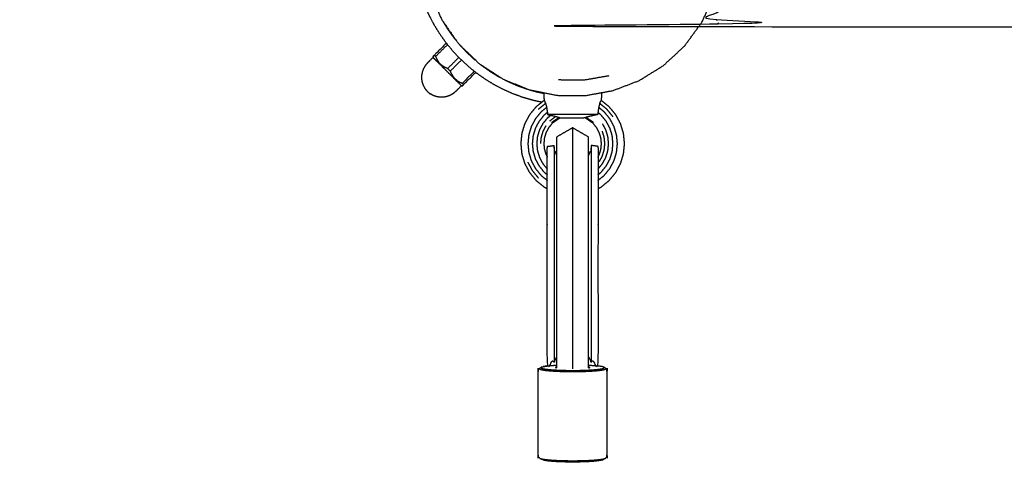
# Model space of a CAD drawing. Units: millimetres. Extents: x 30357 to 137634, y -130298 to -101112.
# Drawn here: x 109610 to 110037, y -121905 to -121713 of the extents above; entities that cross this region are included whole.
import ezdxf

# ---------------------------------------------------------------- set-up
doc = ezdxf.new("R2010")
doc.units = ezdxf.units.MM
doc.header["$PDSIZE"] = -1
doc.layers.add('размер', color=92, linetype='Continuous', lineweight=15)
doc.dimstyles.new('ISO-25', dxfattribs={"dimtxt": 2.5, "dimasz": 2.5, "dimexe": 1.25, "dimexo": 0.625, "dimtad": 1, "dimtxsty": 'Standard', "dimcen": 2.5, "dimadec": 0, "dimazin": 0, "dimtfac": 1, "dimtmove": 0, "dimatfit": 3, "dimfxl": 1, "dimarcsym": 0})

# ---------------------------------------------------------------- blocks, each defined once
blk = doc.blocks.new('*D74')
at = {"layer": 'Defpoints', "color": 0, "transparency": 16777216}
for p in [(103507.33, -119346.13), (112696.26, -119346.13), (109440.95, -128711.95)]:
    blk.add_point(p, dxfattribs=at)
at = {"layer": 'размер', "color": 0, "lineweight": -2, "transparency": 16777216}
for p, q in [((112695.26, -119346.13), (103506.33, -119346.13)), ((103507.33, -128511.95), (103507.33, -119546.13)), ((109439.95, -128711.95), (103506.33, -128711.95))]:
    blk.add_line(p, q, dxfattribs=at)
at = {"layer": 'размер', "color": 0, "transparency": 16777216}
for points in [[(103474, -119546.13), (103540.66, -119546.13), (103507.33, -119346.13)], [(103474, -128511.95), (103540.66, -128511.95), (103507.33, -128711.95)]]:
    blk.add_solid(points, dxfattribs=at)
at = {"layer": 'размер', "color": 0, "transparency": 16777216, "insert": (103307.33, -124029.04), "char_height": 300, "attachment_point": 5, "rotation": 90}
blk.add_mtext('9200', dxfattribs=at)
blk = doc.blocks.new('*D75')
at = {"layer": 'Defpoints', "color": 0, "transparency": 16777216}
for p in [(115328.49, -117258.93), (115328.49, -121654.48), (106694.1, -128298.45)]:
    blk.add_point(p, dxfattribs=at)
at = {"layer": 'размер', "color": 0, "lineweight": -2, "transparency": 16777216}
for p, q in [((106694.1, -128297.45), (106694.1, -117257.93)), ((106894.1, -117258.93), (115128.49, -117258.93)), ((115328.49, -121653.48), (115328.49, -117257.93))]:
    blk.add_line(p, q, dxfattribs=at)
at = {"layer": 'размер', "color": 0, "transparency": 16777216}
for points in [[(106894.1, -117225.6), (106894.1, -117292.26), (106694.1, -117258.93)], [(115128.49, -117225.6), (115128.49, -117292.26), (115328.49, -117258.93)]]:
    blk.add_solid(points, dxfattribs=at)
at = {"layer": 'размер', "color": 0, "transparency": 16777216, "insert": (111011.29, -117058.93), "char_height": 300, "attachment_point": 5}
blk.add_mtext('8500', dxfattribs=at)
blk = doc.blocks.new('*D77')
at = {"layer": 'Defpoints', "color": 0, "transparency": 16777216}
for p in [(112689.96, -117844.72), (102317.59, -130298.17), (107869.38, -130298.17)]:
    blk.add_point(p, dxfattribs=at)
at = {"layer": 'размер', "color": 0, "lineweight": -2, "transparency": 16777216}
for p, q in [((112688.96, -117844.72), (102316.59, -117844.72)), ((102317.59, -118044.72), (102317.59, -130098.17)), ((107868.38, -130298.17), (102316.59, -130298.17))]:
    blk.add_line(p, q, dxfattribs=at)
at = {"layer": 'размер', "color": 0, "transparency": 16777216}
for points in [[(102284.25, -118044.72), (102350.92, -118044.72), (102317.59, -117844.72)], [(102284.25, -130098.17), (102350.92, -130098.17), (102317.59, -130298.17)]]:
    blk.add_solid(points, dxfattribs=at)
at = {"layer": 'размер', "color": 0, "transparency": 16777216, "insert": (102117.59, -124071.44), "char_height": 300, "attachment_point": 5, "rotation": 90}
blk.add_mtext('12300', dxfattribs=at)
blk = doc.blocks.new('*D78')
at = {"layer": 'Defpoints', "color": 0, "transparency": 16777216}
for p in [(116828.78, -116349.01), (116828.78, -121701.63), (105143.12, -128483.84)]:
    blk.add_point(p, dxfattribs=at)
at = {"layer": 'размер', "color": 0, "lineweight": -2, "transparency": 16777216}
for p, q in [((105143.12, -128482.84), (105143.12, -116348.01)), ((116828.78, -121700.63), (116828.78, -116348.01)), ((105343.12, -116349.01), (116628.78, -116349.01))]:
    blk.add_line(p, q, dxfattribs=at)
at = {"layer": 'размер', "color": 0, "transparency": 16777216}
for points in [[(105343.12, -116315.67), (105343.12, -116382.34), (105143.12, -116349.01)], [(116628.78, -116315.67), (116628.78, -116382.34), (116828.78, -116349.01)]]:
    blk.add_solid(points, dxfattribs=at)
at = {"layer": 'размер', "color": 0, "transparency": 16777216, "insert": (110985.95, -116149.01), "char_height": 300, "attachment_point": 5}
blk.add_mtext('11500', dxfattribs=at)

msp = doc.modelspace()

# ---------------------------------------------------------------- linework, layer by layer
for points, knots in [([(110684.98, -120946.66), (110684.98, -121281.24), (110684.98, -121615.81), (110684.79, -121616.54), (110684.6, -121617.27), (110684.09, -121617.82), (110683.57, -121618.36), (110682.85, -121618.59), (110682.13, -121618.81), (110681.39, -121618.66), (110680.66, -121618.5), (110678.69, -121617.54), (110676.73, -121616.57), (110672.42, -121615.11), (110668.11, -121613.65), (110663.68, -121612.77), (110659.25, -121611.89), (110654.76, -121611.58), (110650.27, -121611.27), (110645.77, -121611.54), (110641.28, -121611.81), (110636.84, -121612.65), (110632.4, -121613.49), (110628.09, -121614.91), (110623.77, -121616.32), (110619.63, -121618.32), (110615.49, -121620.31), (110611.59, -121622.88), (110607.69, -121625.45), (110604.09, -121628.59), (110600.48, -121631.74), (110597.34, -121635.34), (110594.2, -121638.94), (110591.63, -121642.84), (110589.06, -121646.74), (110587.07, -121650.88), (110585.07, -121655.02), (110583.65, -121659.34), (110582.24, -121663.66), (110581.4, -121668.09), (110580.55, -121672.53), (110580.29, -121677.02), (110580.02, -121681.52), (110580.33, -121686.01), (110580.64, -121690.5), (110581.52, -121694.93), (110582.4, -121699.37), (110583.86, -121703.67), (110585.32, -121707.98), (110586.28, -121709.95), (110587.25, -121711.91), (110587.4, -121712.65), (110587.56, -121713.38), (110587.33, -121714.1), (110587.11, -121714.82), (110586.56, -121715.34), (110586.02, -121715.86), (110585.29, -121716.05), (110584.56, -121716.23), (110249.98, -121716.23), (109915.4, -121716.23), (109914.67, -121716.04), (109913.95, -121715.86), (109913.4, -121715.34), (109912.86, -121714.82), (109912.63, -121714.1), (109912.41, -121713.38), (109912.56, -121712.64), (109912.71, -121711.91), (109913.68, -121709.94), (109914.65, -121707.98), (109916.1, -121703.67), (109917.56, -121699.36), (109918.44, -121694.93), (109919.33, -121690.5), (109919.63, -121686.01), (109919.94, -121681.52), (109919.68, -121677.02), (109919.41, -121672.53), (109918.57, -121668.09), (109917.73, -121663.66), (109916.31, -121659.34), (109914.89, -121655.02), (109912.9, -121650.88), (109910.9, -121646.74), (109908.34, -121642.84), (109905.77, -121638.94), (109902.62, -121635.34), (109899.48, -121631.74), (109895.88, -121628.59), (109892.27, -121625.45), (109888.37, -121622.88), (109884.47, -121620.31), (109880.33, -121618.32), (109876.19, -121616.32), (109871.88, -121614.91), (109867.56, -121613.49), (109863.12, -121612.65), (109858.69, -121611.8), (109854.19, -121611.54), (109849.7, -121611.27), (109845.2, -121611.58), (109840.71, -121611.89), (109836.28, -121612.77), (109831.85, -121613.65), (109827.54, -121615.11), (109823.23, -121616.57), (109821.27, -121617.54), (109819.31, -121618.5), (109818.57, -121618.66), (109817.83, -121618.81), (109817.11, -121618.58), (109816.4, -121618.36), (109815.88, -121617.81), (109815.36, -121617.27), (109815.17, -121616.54), (109814.98, -121615.81), (109814.98, -121281.23), (109814.98, -120946.66), (109815.17, -120945.93), (109815.36, -120945.2), (109815.88, -120944.65), (109816.4, -120944.11), (109817.12, -120943.88), (109817.83, -120943.66), (109818.57, -120943.81), (109819.31, -120943.96), (109821.27, -120944.93), (109823.23, -120945.9), (109827.54, -120947.36), (109831.85, -120948.81), (109836.28, -120949.7), (109840.71, -120950.58), (109845.21, -120950.89), (109849.7, -120951.2), (109854.19, -120950.93), (109858.69, -120950.66), (109863.12, -120949.82), (109867.56, -120948.98), (109871.88, -120947.56), (109876.2, -120946.14), (109880.33, -120944.15), (109884.47, -120942.16), (109888.37, -120939.59), (109892.28, -120937.02), (109895.88, -120933.88), (109899.48, -120930.73), (109902.62, -120927.13), (109905.77, -120923.53), (109908.34, -120919.63), (109910.91, -120915.73), (109912.9, -120911.59), (109914.89, -120907.45), (109916.31, -120903.13), (109917.73, -120898.81), (109918.57, -120894.38), (109919.41, -120889.94), (109919.68, -120885.45), (109919.94, -120880.95), (109919.64, -120876.46), (109919.33, -120871.97), (109918.44, -120867.53), (109917.56, -120863.1), (109916.1, -120858.8), (109914.65, -120854.49), (109913.68, -120852.52), (109912.71, -120850.56), (109912.56, -120849.82), (109912.41, -120849.09), (109912.63, -120848.37), (109912.86, -120847.65), (109913.4, -120847.13), (109913.95, -120846.61), (109914.68, -120846.42), (109915.4, -120846.24), (110249.98, -120846.24), (110584.56, -120846.24), (110585.29, -120846.42), (110586.02, -120846.61), (110586.56, -120847.13), (110587.11, -120847.65), (110587.33, -120848.37), (110587.56, -120849.09), (110587.4, -120849.82), (110587.25, -120850.56), (110586.29, -120852.52), (110585.32, -120854.49), (110583.86, -120858.8), (110582.4, -120863.11), (110581.52, -120867.54), (110580.64, -120871.97), (110580.33, -120876.46), (110580.02, -120880.95), (110580.29, -120885.45), (110580.55, -120889.94), (110581.4, -120894.38), (110582.24, -120898.81), (110583.66, -120903.13), (110585.07, -120907.45), (110587.07, -120911.59), (110589.06, -120915.73), (110591.63, -120919.63), (110594.2, -120923.53), (110597.34, -120927.13), (110600.48, -120930.73), (110604.09, -120933.88), (110607.69, -120937.02), (110611.59, -120939.59), (110615.49, -120942.16), (110619.63, -120944.15), (110623.77, -120946.15), (110628.09, -120947.56), (110632.4, -120948.98), (110636.84, -120949.82), (110641.28, -120950.66), (110645.77, -120950.93), (110650.27, -120951.2), (110654.76, -120950.89), (110659.25, -120950.58), (110663.68, -120949.7), (110668.11, -120948.82), (110672.42, -120947.36), (110676.73, -120945.9), (110678.69, -120944.93), (110680.66, -120943.97), (110681.39, -120943.81), (110682.13, -120943.66), (110682.85, -120943.88), (110683.57, -120944.11), (110684.09, -120944.65), (110684.6, -120945.2), (110684.79, -120945.93), (110684.98, -120946.66)], [-58, -58, -58, -57, -57, -56, -56, -55, -55, -54, -54, -53, -53, -52, -52, -51, -51, -50, -50, -49, -49, -48, -48, -47, -47, -46, -46, -45, -45, -44, -44, -43, -43, -42, -42, -41, -41, -40, -40, -39, -39, -38, -38, -37, -37, -36, -36, -35, -35, -34, -34, -33, -33, -32, -32, -31, -31, -30, -30, -29, -29, -28, -28, -27, -27, -26, -26, -25, -25, -24, -24, -23, -23, -22, -22, -21, -21, -20, -20, -19, -19, -18, -18, -17, -17, -16, -16, -15, -15, -14, -14, -13, -13, -12, -12, -11, -11, -10, -10, -9, -9, -8, -8, -7, -7, -6, -6, -5, -5, -4, -4, -3, -3, -2, -2, -1, -1, 0, 0, 1, 1, 2, 2, 3, 3, 4, 4, 5, 5, 6, 6, 7, 7, 8, 8, 9, 9, 10, 10, 11, 11, 12, 12, 13, 13, 14, 14, 15, 15, 16, 16, 17, 17, 18, 18, 19, 19, 20, 20, 21, 21, 22, 22, 23, 23, 24, 24, 25, 25, 26, 26, 27, 27, 28, 28, 29, 29, 30, 30, 31, 31, 32, 32, 33, 33, 34, 34, 35, 35, 36, 36, 37, 37, 38, 38, 39, 39, 40, 40, 41, 41, 42, 42, 43, 43, 44, 44, 45, 45, 46, 46, 47, 47, 48, 48, 49, 49, 50, 50, 51, 51, 52, 52, 53, 53, 54, 54, 55, 55, 56, 56, 57, 57, 58, 58, 58]), ([(109836.61, -121748.9), (109836.09, -121748.79), (109835.57, -121748.67), (109834.4, -121748.43), (109833.23, -121748.18), (109832.09, -121747.85), (109830.95, -121747.52), (109829.81, -121747.19), (109828.67, -121746.87), (109826.46, -121746.06), (109824.25, -121745.26), (109822.11, -121744.31), (109819.97, -121743.37), (109817.91, -121742.28), (109815.86, -121741.2), (109813.88, -121739.98), (109811.91, -121738.77), (109810.03, -121737.42), (109808.14, -121736.08), (109806.36, -121734.62), (109804.57, -121733.16), (109802.89, -121731.58), (109801.2, -121730.01), (109799.63, -121728.32), (109798.05, -121726.64), (109796.59, -121724.85), (109795.13, -121723.07), (109793.79, -121721.19), (109792.45, -121719.3), (109791.23, -121717.33), (109790.01, -121715.36), (109788.93, -121713.3), (109787.85, -121711.24), (109786.9, -121709.1), (109785.95, -121706.96), (109785.15, -121704.75), (109784.34, -121702.54), (109784.02, -121701.4), (109783.69, -121700.26), (109783.36, -121699.12), (109783.04, -121697.98), (109782.79, -121696.81), (109782.54, -121695.64), (109782.29, -121694.47), (109782.04, -121693.3), (109781.87, -121692.11), (109781.7, -121690.91), (109781.53, -121689.71), (109781.36, -121688.52), (109781.28, -121687.33), (109781.2, -121686.15), (109781.16, -121685.55), (109781.12, -121684.96), (109781.09, -121684.66), (109781.07, -121684.37), (109781.05, -121684.07), (109781.03, -121683.77), (109783.03, -121683.64), (109785.02, -121683.5), (109785.04, -121683.78), (109785.06, -121684.07), (109785.08, -121684.36), (109785.1, -121684.65), (109785.14, -121685.22), (109785.18, -121685.8), (109785.2, -121685.98), (109785.21, -121686.15)], [-26.446011, -26.446011, -26.446011, -26, -26, -25, -25, -24, -24, -23, -23, -22, -22, -21, -21, -20, -20, -19, -19, -18, -18, -17, -17, -16, -16, -15, -15, -14, -14, -13, -13, -12, -12, -11, -11, -10, -10, -9, -9, -8, -8, -7, -7, -6, -6, -5, -5, -4, -4, -3, -3, -2, -2, -1, -1, 0, 0, 1, 1, 2, 2, 3, 3, 4, 4, 5, 5, 5.154453, 5.154453, 5.154453]), ([(109795.28, -121723.24), (109792.65, -121725.87), (109790.03, -121728.49), (109789.86, -121728.66), (109789.69, -121728.83), (109789.58, -121728.94), (109789.48, -121729.04), (109789.43, -121729.09), (109789.39, -121729.13)], [12.067456, 12.067456, 12.067456, 13, 13, 14, 14, 15, 15, 16, 16, 16]), ([(109789.39, -121729.13), (109789.44, -121729.18), (109789.48, -121729.22), (109789.48, -121729.33), (109789.48, -121729.44), (109788.25, -121730.67), (109787.02, -121731.89), (109786.54, -121732.48), (109786.05, -121733.06), (109785.67, -121733.72), (109785.29, -121734.37), (109785.03, -121735.09), (109784.77, -121735.8), (109784.64, -121736.55), (109784.5, -121737.29), (109784.5, -121738.05), (109784.5, -121738.81), (109784.63, -121739.56), (109784.76, -121740.3), (109785.02, -121741.02), (109785.28, -121741.73), (109785.66, -121742.38), (109786.04, -121743.04)], [0, 0, 0, 1, 1, 2, 2, 3, 3, 4, 4, 5, 5, 6, 6, 7, 7, 8, 8, 9, 9, 10, 10, 11, 11, 11]), ([(109802.08, -121741.82), (109802.13, -121741.78), (109802.17, -121741.74), (109802.28, -121741.63), (109802.39, -121741.52), (109802.55, -121741.35), (109802.72, -121741.19), (109805.35, -121738.56), (109807.97, -121735.94)], [-6, -6, -6, -5, -5, -4, -4, -3, -3, -2.067402, -2.067402, -2.067402]), ([(109786.04, -121743.04), (109786.05, -121743.05), (109786.05, -121743.06), (109786.53, -121743.63), (109787.01, -121744.2)], [0, 0, 0, 1, 1, 2, 2, 2]), ([(109802.08, -121741.82), (109802.04, -121741.78), (109801.99, -121741.73), (109801.88, -121741.73), (109801.78, -121741.73), (109800.55, -121742.96), (109799.32, -121744.19), (109798.74, -121744.68), (109798.16, -121745.17), (109797.5, -121745.55), (109796.84, -121745.93), (109796.13, -121746.19), (109795.42, -121746.45), (109794.67, -121746.58), (109793.92, -121746.71), (109793.16, -121746.71), (109792.4, -121746.71), (109791.66, -121746.58), (109790.91, -121746.45), (109790.2, -121746.19), (109789.49, -121745.93), (109788.83, -121745.55), (109788.17, -121745.18)], [0, 0, 0, 1, 1, 2, 2, 3, 3, 4, 4, 5, 5, 6, 6, 7, 7, 8, 8, 9, 9, 10, 10, 11, 11, 11]), ([(109787.01, -121744.2), (109787.58, -121744.68), (109788.16, -121745.16), (109788.17, -121745.17), (109788.17, -121745.18)], [2, 2, 2, 3, 3, 4, 4, 4]), ([(109861, -121786.36), (109861.75, -121785.96), (109862.5, -121785.56), (109864.21, -121784.16), (109865.91, -121782.76), (109867.31, -121781.05), (109868.71, -121779.35), (109869.75, -121777.4), (109870.79, -121775.46), (109871.43, -121773.35), (109872.07, -121771.24), (109872.29, -121769.04), (109872.5, -121766.85), (109872.29, -121764.65), (109872.07, -121762.46), (109871.43, -121760.35), (109870.79, -121758.24), (109869.75, -121756.29), (109868.71, -121754.35), (109867.31, -121752.64), (109865.91, -121750.94), (109864.14, -121749.51), (109862.38, -121748.07)], [14.614385, 14.614385, 14.614385, 15, 15, 16, 16, 17, 17, 18, 18, 19, 19, 20, 20, 21, 21, 22, 22, 23, 23, 24, 24, 25, 25, 25]), ([(109844.63, -121755.61), (109842.9, -121756.81), (109841.16, -121758.01), (109840.39, -121758.96), (109839.61, -121759.9), (109839.03, -121760.98), (109838.45, -121762.06), (109838.1, -121763.24), (109837.74, -121764.41), (109837.62, -121765.63), (109837.5, -121766.85), (109837.62, -121768.07), (109837.74, -121769.29), (109838.1, -121770.46), (109838.45, -121771.63), (109838.73, -121772.15), (109839, -121772.66)], [0, 0, 0, 1, 1, 2, 2, 3, 3, 4, 4, 5, 5, 6, 6, 7, 7, 7.474842, 7.474842, 7.474842]), ([(109845.1, -121755.71), (109845.15, -121755.71), (109845.19, -121755.71), (109845.33, -121755.71), (109845.47, -121755.71), (109845.7, -121755.71), (109845.93, -121755.71), (109846.23, -121755.71), (109846.53, -121755.71), (109846.91, -121755.71), (109847.28, -121755.71), (109847.7, -121755.71), (109848.13, -121755.71), (109848.59, -121755.71), (109849.05, -121755.71), (109849.52, -121755.71), (109850, -121755.71), (109850.48, -121755.71), (109850.96, -121755.71), (109851.42, -121755.71), (109851.88, -121755.71), (109852.3, -121755.71), (109852.73, -121755.71), (109853.1, -121755.71), (109853.47, -121755.71), (109853.77, -121755.71), (109854.08, -121755.71), (109854.31, -121755.71), (109854.53, -121755.71), (109854.67, -121755.71), (109854.81, -121755.71), (109854.86, -121755.71), (109854.9, -121755.71)], [-1, -1, -1, 0, 0, 1, 1, 2, 2, 3, 3, 4, 4, 5, 5, 6, 6, 7, 7, 8, 8, 9, 9, 10, 10, 11, 11, 12, 12, 13, 13, 14, 14, 15, 15, 15]), ([(109861, -121772.66), (109861.28, -121772.14), (109861.55, -121771.63), (109861.91, -121770.46), (109862.26, -121769.29), (109862.38, -121768.07), (109862.5, -121766.85), (109862.38, -121765.63), (109862.26, -121764.41), (109861.91, -121763.24), (109861.55, -121762.06), (109860.97, -121760.98), (109860.4, -121759.9), (109859.62, -121758.96), (109858.84, -121758.01), (109857.11, -121756.81), (109855.37, -121755.61)], [18.525397, 18.525397, 18.525397, 19, 19, 20, 20, 21, 21, 22, 22, 23, 23, 24, 24, 25, 25, 25.999833, 25.999833, 25.999833]), ([(109856.93, -121763.99), (109853.47, -121761.98), (109850, -121759.97), (109846.54, -121761.98), (109843.07, -121763.99)], [0, 0, 0, 1, 1, 2, 2, 2]), ([(109843.07, -121763.99), (109843.07, -121764.22), (109843.07, -121764.45), (109843.07, -121765.13), (109843.07, -121765.82), (109843.07, -121766.95), (109843.07, -121768.08), (109843.07, -121769.65), (109843.07, -121771.22), (109843.07, -121773.16), (109843.07, -121775.1), (109843.07, -121777.32), (109843.07, -121779.53), (109843.07, -121781.95), (109843.07, -121784.37), (109843.07, -121786.94), (109843.07, -121789.51), (109843.07, -121792.17), (109843.07, -121794.83), (109843.07, -121797.51), (109843.07, -121800.2), (109843.07, -121802.81), (109843.07, -121805.43), (109843.07, -121820.98), (109843.07, -121836.53), (109843.07, -121839.16), (109843.07, -121841.79), (109843.07, -121844.19), (109843.07, -121846.59), (109843.07, -121848.88), (109843.07, -121851.17), (109843.07, -121853.51), (109843.07, -121855.84), (109843.07, -121858.38), (109843.07, -121860.92), (109843.07, -121862.54), (109843.07, -121864.16)], [20, 20, 20, 21, 21, 22, 22, 23, 23, 24, 24, 25, 25, 26, 26, 27, 27, 28, 28, 29, 29, 30, 30, 31, 31, 32, 32, 33, 33, 34, 34, 35, 35, 36, 36, 37, 37, 37.55834, 37.55834, 37.55834]), ([(109839, -121768.03), (109839, -121768.13), (109839, -121768.22), (109839, -121768.45), (109839, -121768.68)], [5, 5, 5, 6, 6, 6.999048, 6.999048, 6.999048]), ([(109861, -121768.68), (109861, -121769.3), (109861, -121769.92), (109861, -121770.93), (109861, -121771.93), (109861, -121773.31), (109861, -121774.7), (109861, -121776.4), (109861, -121778.09), (109861, -121780.01), (109861, -121781.93), (109861, -121784.03), (109861, -121786.12), (109861, -121788.32), (109861, -121790.53), (109861, -121792.81), (109861, -121795.08), (109861, -121797.37), (109861, -121799.66), (109861, -121801.9), (109861, -121804.15), (109861, -121832.88), (109861, -121861.6), (109859.51, -121861.68), (109858.03, -121861.75), (109857.87, -121861.27), (109857.72, -121860.8), (109857.32, -121860.03), (109856.93, -121859.26)], [-1, -1, -1, 0, 0, 1, 1, 2, 2, 3, 3, 4, 4, 5, 5, 6, 6, 7, 7, 8, 8, 9, 9, 10, 10, 11, 11, 12, 12, 12.865299, 12.865299, 12.865299]), ([(109861, -121768.68), (109861, -121768.45), (109861, -121768.22), (109861, -121768.13), (109861, -121768.03)], [-0.999357, -0.999357, -0.999357, 0, 0, 1, 1, 1]), ([(109837.23, -121904.06), (109836.86, -121903.95), (109836.5, -121903.84), (109836.16, -121903.62), (109835.83, -121903.4), (109835.71, -121903.29), (109835.59, -121903.18), (109835.37, -121902.84), (109835.14, -121902.5), (109835.07, -121902.13), (109835, -121901.77), (109835, -121883.84), (109835, -121865.9), (109835.07, -121865.54), (109835.14, -121865.17), (109835.36, -121864.83), (109835.59, -121864.5), (109835.71, -121864.38), (109835.83, -121864.27), (109836.16, -121864.05), (109836.49, -121863.83), (109836.86, -121863.72), (109837.23, -121863.61)], [0, 0, 0, 1, 1, 2, 2, 3, 3, 4, 4, 5, 5, 6, 6, 7, 7, 8, 8, 9, 9, 10, 10, 11, 11, 11]), ([(109839.12, -121863.29), (109839.97, -121863.2), (109840.81, -121863.11), (109841.85, -121863.04), (109842.89, -121862.96), (109842.98, -121862.96), (109843.07, -121862.96)], [-6, -6, -6, -5, -5, -4, -4, -3.920442, -3.920442, -3.920442]), ([(109856.93, -121862.96), (109857.02, -121862.96), (109857.12, -121862.96), (109858.15, -121863.04), (109859.19, -121863.11), (109860.04, -121863.2), (109860.88, -121863.29)], [1.920407, 1.920407, 1.920407, 2, 2, 3, 3, 4, 4, 4]), ([(109862.77, -121904.06), (109863.14, -121903.95), (109863.51, -121903.84), (109863.84, -121903.62), (109864.18, -121903.4), (109864.3, -121903.29), (109864.42, -121903.18), (109864.64, -121902.84), (109864.86, -121902.5), (109864.93, -121902.13), (109865, -121901.77), (109865, -121883.84), (109865, -121865.9), (109864.93, -121865.54), (109864.86, -121865.17), (109864.64, -121864.83), (109864.42, -121864.5), (109864.3, -121864.38), (109864.18, -121864.27), (109863.84, -121864.05), (109863.51, -121863.83), (109863.14, -121863.72), (109862.77, -121863.61)], [0, 0, 0, 1, 1, 2, 2, 3, 3, 4, 4, 5, 5, 6, 6, 7, 7, 8, 8, 9, 9, 10, 10, 11, 11, 11]), ([(109837.91, -121863.49), (109837.57, -121863.55), (109837.23, -121863.61), (109837.87, -121863.5), (109838.5, -121863.4), (109838.81, -121863.34), (109839.12, -121863.29), (109838.52, -121863.39), (109837.91, -121863.49)], [0, 0, 0, 1, 1, 2, 2, 3, 3, 4, 4, 4]), ([(109862.77, -121863.61), (109862.43, -121863.55), (109862.09, -121863.49), (109861.49, -121863.39), (109860.88, -121863.29)], [1, 1, 1, 2, 2, 3, 3, 3]), ([(109837.91, -121904.18), (109837.57, -121904.12), (109837.23, -121904.06), (109837.87, -121904.17), (109838.5, -121904.27), (109838.81, -121904.33), (109839.12, -121904.38), (109838.52, -121904.28), (109837.91, -121904.18)], [0, 0, 0, 1, 1, 2, 2, 3, 3, 4, 4, 4]), ([(109839.12, -121904.38), (109839.97, -121904.47), (109840.81, -121904.56), (109841.85, -121904.63), (109842.89, -121904.71), (109844.05, -121904.76), (109845.22, -121904.81), (109846.43, -121904.84), (109847.64, -121904.87), (109848.82, -121904.88), (109850, -121904.89), (109851.18, -121904.88), (109852.37, -121904.87), (109853.58, -121904.84), (109854.79, -121904.81), (109855.95, -121904.76), (109857.12, -121904.71), (109858.16, -121904.63), (109859.19, -121904.56), (109860.04, -121904.47), (109860.88, -121904.38)], [-6, -6, -6, -5, -5, -4, -4, -3, -3, -2, -2, -1, -1, 0, 0, 1, 1, 2, 2, 3, 3, 4, 4, 4]), ([(109861.5, -121904.27), (109862.14, -121904.17), (109862.77, -121904.06), (109862.43, -121904.12), (109862.09, -121904.18), (109861.49, -121904.28), (109860.88, -121904.38), (109861.19, -121904.33), (109861.5, -121904.27)], [0, 0, 0, 1, 1, 2, 2, 3, 3, 4, 4, 4])]:
    msp.add_open_spline(points, degree=2, knots=knots)
at = {"lineweight": -3}
for points, knots in [([(109799.08, -121640.74), (109803.63, -121636.08), (109808.18, -121631.42), (109813.59, -121627.74), (109819.01, -121624.06), (109825.07, -121621.54), (109831.14, -121619.01), (109837.61, -121617.75), (109844.09, -121616.5), (109850.68, -121616.57), (109857.28, -121616.65), (109863.72, -121618.05), (109870.16, -121619.45), (109876.17, -121622.11), (109882.18, -121624.77), (109887.5, -121628.57), (109892.83, -121632.36), (109897.27, -121637.12), (109901.71, -121641.88), (109905.1, -121647.4), (109908.49, -121652.91), (109910.71, -121658.96), (109912.93, -121665), (109913.82, -121670.29), (109914.71, -121675.57), (109914.64, -121681.94), (109914.57, -121688.31), (109912.94, -121695.56), (109911.31, -121702.8), (109908.63, -121708.55), (109905.95, -121714.31), (109902.23, -121719.39), (109898.52, -121724.48), (109893.93, -121728.72), (109889.35, -121732.96), (109884.09, -121736.22), (109878.82, -121739.48), (109873.09, -121741.67), (109867.36, -121743.86), (109861.36, -121744.93), (109855.36, -121746.01), (109849.28, -121745.94), (109843.2, -121745.88), (109837.22, -121744.68), (109831.24, -121743.48), (109825.55, -121741.17), (109819.86, -121738.86), (109814.66, -121735.49), (109809.47, -121732.11), (109804.97, -121727.77), (109800.47, -121723.43), (109796.86, -121718.26), (109793.26, -121713.09), (109790.7, -121707.27), (109788.14, -121701.46), (109786.67, -121694.18), (109785.2, -121686.9), (109785.27, -121680.53), (109785.34, -121674.16), (109786.34, -121668.89), (109787.35, -121663.62), (109789.7, -121657.62), (109792.06, -121651.63), (109795.57, -121646.18), (109799.08, -121640.74), (109799.08, -121640.74), (109799.08, -121640.74)], [17, 17, 17, 18, 18, 19, 19, 20, 20, 21, 21, 22, 22, 23, 23, 24, 24, 25, 25, 26, 26, 27, 27, 28, 28, 29, 29, 30, 30, 31, 31, 32, 32, 33, 33, 34, 34, 35, 35, 36, 36, 37, 37, 38, 38, 39, 39, 40, 40, 41, 41, 42, 42, 43, 43, 44, 44, 45, 45, 46, 46, 47, 47, 48, 48, 49, 49, 49.000001, 49.000001, 49.000001]), ([(109793.76, -121713.81), (109794.77, -121715.45), (109795.78, -121717.09), (109797.05, -121718.86), (109798.31, -121720.64), (109798.6, -121720.99), (109798.88, -121721.34)], [15.117571, 15.117571, 15.117571, 16, 16, 17, 17, 17.207818, 17.207818, 17.207818]), ([(109913.27, -121714.56), (109913.11, -121714.66), (109912.96, -121714.75), (109912.91, -121714.79), (109912.86, -121714.82)], [0, 0, 0, 1, 1, 2, 2, 2]), ([(109801.04, -121723.98), (109801.05, -121723.99), (109801.06, -121724), (109802.55, -121725.59), (109804.03, -121727.18), (109805.62, -121728.66), (109807.21, -121730.15), (109807.47, -121730.36), (109807.74, -121730.58)], [17.991975, 17.991975, 17.991975, 18, 18, 19, 19, 20, 20, 20.158051, 20.158051, 20.158051]), ([(109789.48, -121729.44), (109789.53, -121729.48), (109789.58, -121729.53), (109789.71, -121729.67), (109789.85, -121729.81), (109790.08, -121730.03), (109790.31, -121730.26), (109790.61, -121730.57), (109790.92, -121730.87), (109791.3, -121731.25), (109791.68, -121731.63), (109792.12, -121732.07), (109792.56, -121732.51), (109793.04, -121733), (109793.53, -121733.48), (109794.05, -121734), (109794.56, -121734.52), (109795.1, -121735.05), (109795.63, -121735.58), (109796.16, -121736.12), (109796.7, -121736.65), (109797.22, -121737.17), (109797.73, -121737.69), (109798.22, -121738.17), (109798.7, -121738.66), (109799.14, -121739.1), (109799.58, -121739.53), (109799.96, -121739.91), (109800.34, -121740.29), (109800.65, -121740.6), (109800.95, -121740.91), (109801.18, -121741.13), (109801.41, -121741.36), (109801.55, -121741.5), (109801.68, -121741.64), (109801.73, -121741.68), (109801.78, -121741.73)], [3, 3, 3, 4, 4, 5, 5, 6, 6, 7, 7, 8, 8, 9, 9, 10, 10, 11, 11, 12, 12, 13, 13, 14, 14, 15, 15, 16, 16, 17, 17, 18, 18, 19, 19, 20, 20, 21, 21, 21]), ([(109790.03, -121728.49), (109790.3, -121728.77), (109790.58, -121729.04), (109790.85, -121729.65), (109791.12, -121730.25), (109791.45, -121730.8), (109791.77, -121731.34)], [0, 0, 0, 1, 1, 2, 2, 3, 3, 3]), ([(109800.67, -121729.44), (109798.25, -121731.86), (109795.82, -121734.29), (109796.37, -121734.84), (109796.92, -121735.39), (109797.2, -121735.99), (109797.47, -121736.6), (109797.79, -121737.14), (109798.12, -121737.69), (109798.49, -121738.15), (109798.86, -121738.6)], [2.138287, 2.138287, 2.138287, 3, 3, 4, 4, 5, 5, 6, 6, 7, 7, 7]), ([(109791.77, -121731.34), (109792.17, -121731.82), (109792.56, -121732.3), (109792.59, -121732.33), (109792.61, -121732.35)], [-1, -1, -1, 0, 0, 1, 1, 1]), ([(109795.82, -121734.29), (109795.22, -121734.02), (109794.62, -121733.75), (109794.07, -121733.42), (109793.52, -121733.09), (109793.07, -121732.72), (109792.61, -121732.35)], [0, 0, 0, 1, 1, 2, 2, 3, 3, 3]), ([(109810.15, -121732.56), (109810.36, -121732.73), (109810.57, -121732.9), (109812.35, -121734.17), (109814.12, -121735.43), (109815.98, -121736.58), (109817.84, -121737.72), (109818.11, -121737.86), (109818.37, -121738)], [20.874244, 20.874244, 20.874244, 21, 21, 22, 22, 23, 23, 23.136777, 23.136777, 23.136777]), ([(109799.87, -121739.44), (109799.39, -121739.04), (109798.91, -121738.65), (109798.89, -121738.63), (109798.86, -121738.6)], [-1, -1, -1, 0, 0, 1, 1, 1]), ([(109799.87, -121739.44), (109800.42, -121739.77), (109800.96, -121740.1), (109801.57, -121740.37), (109802.17, -121740.64)], [0, 0, 0, 1, 1, 2, 2, 2]), ([(109807.36, -121735.44), (109804.77, -121738.04), (109802.17, -121740.64), (109802.45, -121740.91), (109802.72, -121741.19)], [1.077227, 1.077227, 1.077227, 2, 2, 3, 3, 3]), ([(109820.49, -121739.12), (109821.1, -121739.44), (109821.72, -121739.76), (109823.73, -121740.66), (109825.74, -121741.55), (109827.83, -121742.3), (109829.91, -121743.06), (109830.09, -121743.11), (109830.28, -121743.17)], [23.682967, 23.682967, 23.682967, 24, 24, 25, 25, 26, 26, 26.171996, 26.171996, 26.171996]), ([(109865.71, -121737.45), (109860.27, -121738.39), (109854.84, -121739.33), (109849.34, -121739.27), (109843.85, -121739.22)], [0, 0, 0, 1, 1, 2, 2, 2]), ([(109831.72, -121743.58), (109831.89, -121743.63), (109832.05, -121743.68), (109833.13, -121743.99), (109834.2, -121744.29), (109835.3, -121744.53), (109836.4, -121744.76), (109836.92, -121744.87), (109837.45, -121744.99)], [26.844421, 26.844421, 26.844421, 27, 27, 28, 28, 29, 29, 29.474584, 29.474584, 29.474584]), ([(109837.63, -121748.07), (109835.86, -121749.51), (109834.09, -121750.94), (109832.69, -121752.64), (109831.29, -121754.35), (109830.25, -121756.29), (109829.21, -121758.24), (109828.57, -121760.35), (109827.93, -121762.46), (109827.72, -121764.65), (109827.5, -121766.85), (109827.72, -121769.04), (109827.93, -121771.24), (109828.57, -121773.35), (109829.21, -121775.46), (109830.25, -121777.4), (109831.29, -121779.35), (109832.69, -121781.05), (109834.09, -121782.76), (109835.8, -121784.16), (109837.5, -121785.56), (109838.25, -121785.96), (109839, -121786.36)], [-1, -1, -1, 0, 0, 1, 1, 2, 2, 3, 3, 4, 4, 5, 5, 6, 6, 7, 7, 8, 8, 9, 9, 9.385687, 9.385687, 9.385687]), ([(109838.72, -121751.12), (109837.5, -121752.12), (109836.27, -121753.12), (109835.07, -121754.59), (109833.86, -121756.06), (109832.96, -121757.74), (109832.07, -121759.42), (109831.51, -121761.24), (109830.96, -121763.06), (109830.78, -121764.95), (109830.59, -121766.85), (109830.78, -121768.74), (109830.96, -121770.64), (109831.51, -121772.46), (109832.07, -121774.28), (109832.96, -121775.96), (109833.86, -121777.63), (109835.07, -121779.11), (109836.27, -121780.58), (109837.64, -121781.7), (109839, -121782.81)], [0, 0, 0, 1, 1, 2, 2, 3, 3, 4, 4, 5, 5, 6, 6, 7, 7, 8, 8, 9, 9, 9.927084, 9.927084, 9.927084]), ([(109837.63, -121748.07), (109837.73, -121748.23), (109837.83, -121748.39), (109837.87, -121748.56), (109837.9, -121748.73), (109838.09, -121749.06), (109838.28, -121749.38), (109838.5, -121750.25), (109838.72, -121751.12), (109838.73, -121751.25), (109838.75, -121751.37), (109838.9, -121752.34), (109839.05, -121753.3), (109839.04, -121753.76), (109839.04, -121754.22), (109839.8, -121754.38), (109840.56, -121754.53), (109841.6, -121754.78), (109842.65, -121755.02), (109843, -121755.13), (109843.36, -121755.23), (109843.75, -121755.34), (109844.15, -121755.44), (109844.24, -121755.48), (109844.32, -121755.53), (109844.48, -121755.57), (109844.63, -121755.61)], [0, 0, 0, 1, 1, 2, 2, 3, 3, 4, 4, 5, 5, 6, 6, 7, 7, 8, 8, 9, 9, 10, 10, 11, 11, 12, 12, 13, 13, 13]), ([(109861.72, -121749.38), (109861.72, -121749.38), (109861.72, -121749.38), (109861.5, -121750.25), (109861.29, -121751.12), (109861.27, -121751.25), (109861.26, -121751.37), (109861.11, -121752.34), (109860.95, -121753.3), (109860.96, -121753.76), (109860.97, -121754.22)], [0.999848, 0.999848, 0.999848, 1, 1, 2, 2, 3, 3, 4, 4, 4.999365, 4.999365, 4.999365]), ([(109861, -121782.81), (109862.37, -121781.7), (109863.73, -121780.58), (109864.94, -121779.11), (109866.14, -121777.63), (109867.04, -121775.96), (109867.94, -121774.28), (109868.49, -121772.46), (109869.04, -121770.64), (109869.23, -121768.74), (109869.42, -121766.85), (109869.23, -121764.95), (109869.04, -121763.06), (109868.49, -121761.24), (109867.94, -121759.42), (109867.04, -121757.74), (109866.14, -121756.06), (109864.94, -121754.59), (109863.73, -121753.12), (109862.51, -121752.12), (109861.29, -121751.12)], [16.072976, 16.072976, 16.072976, 17, 17, 18, 18, 19, 19, 20, 20, 21, 21, 22, 22, 23, 23, 24, 24, 25, 25, 26, 26, 26]), ([(109861.72, -121749.38), (109861.91, -121749.06), (109862.1, -121748.73), (109862.14, -121748.56), (109862.17, -121748.39)], [2.000217, 2.000217, 2.000217, 3, 3, 3.997743, 3.997743, 3.997743]), ([(109867.49, -121755.16), (109866.18, -121753.57), (109864.88, -121751.97), (109863.3, -121750.68), (109861.72, -121749.38)], [0, 0, 0, 1, 1, 2, 2, 2]), ([(109862.38, -121748.07), (109862.27, -121748.23), (109862.17, -121748.39), (109862.17, -121748.39), (109862.17, -121748.39)], [-1, -1, -1, 0, 0, 0.000203, 0.000203, 0.000203]), ([(109839.05, -121753.3), (109838.34, -121753.89), (109837.63, -121754.47), (109836.54, -121755.8), (109835.45, -121757.13), (109834.64, -121758.64), (109833.83, -121760.15), (109833.34, -121761.79), (109832.84, -121763.43), (109832.67, -121765.14), (109832.5, -121766.85), (109832.67, -121768.56), (109832.84, -121770.26), (109833.34, -121771.9), (109833.83, -121773.55), (109834.64, -121775.06), (109835.45, -121776.57), (109836.54, -121777.9), (109837.63, -121779.22), (109838.31, -121779.79), (109839, -121780.35)], [0, 0, 0, 1, 1, 2, 2, 3, 3, 4, 4, 5, 5, 6, 6, 7, 7, 8, 8, 9, 9, 9.518257, 9.518257, 9.518257]), ([(109840.56, -121754.53), (109839.77, -121755.18), (109838.98, -121755.83), (109838.01, -121757.01), (109837.04, -121758.19), (109836.32, -121759.54), (109835.6, -121760.88), (109835.16, -121762.35), (109834.71, -121763.81), (109834.57, -121765.33), (109834.42, -121766.85), (109834.57, -121768.37), (109834.71, -121769.89), (109835.16, -121771.35), (109835.6, -121772.81), (109836.32, -121774.16), (109837.04, -121775.51), (109838.01, -121776.69), (109838.98, -121777.87), (109838.99, -121777.88), (109839, -121777.89)], [0, 0, 0, 1, 1, 2, 2, 3, 3, 4, 4, 5, 5, 6, 6, 7, 7, 8, 8, 9, 9, 9.009044, 9.009044, 9.009044]), ([(109860.97, -121754.22), (109860.48, -121754.22), (109859.99, -121754.22), (109859.25, -121754.22), (109858.5, -121754.22), (109857.59, -121754.22), (109856.68, -121754.22), (109855.64, -121754.22), (109854.6, -121754.22), (109853.47, -121754.22), (109852.35, -121754.22), (109851.17, -121754.22), (109850, -121754.22), (109848.83, -121754.22), (109847.66, -121754.22), (109846.53, -121754.22), (109845.4, -121754.22), (109844.36, -121754.22), (109843.32, -121754.22), (109842.41, -121754.22), (109841.5, -121754.22), (109840.76, -121754.22), (109840.01, -121754.22), (109839.52, -121754.22), (109839.04, -121754.22)], [-12.874928, -12.874928, -12.874928, -12, -12, -11, -11, -10, -10, -9, -9, -8, -8, -7, -7, -6, -6, -5, -5, -4, -4, -3, -3, -2, -2, -1.125501, -1.125501, -1.125501]), ([(109857.36, -121755.02), (109857, -121755.13), (109856.64, -121755.23), (109856.25, -121755.34), (109855.85, -121755.44), (109855.77, -121755.48), (109855.68, -121755.53), (109855.53, -121755.57), (109855.37, -121755.61)], [0.000668, 0.000668, 0.000668, 1, 1, 2, 2, 3, 3, 3.998255, 3.998255, 3.998255]), ([(109860.97, -121754.22), (109860.2, -121754.38), (109859.44, -121754.53), (109858.4, -121754.78), (109857.36, -121755.02), (109857.36, -121755.02), (109857.36, -121755.02)], [5, 5, 5, 6, 6, 7, 7, 7.000209, 7.000209, 7.000209]), ([(109861, -121780.35), (109861.69, -121779.79), (109862.38, -121779.22), (109863.46, -121777.9), (109864.55, -121776.57), (109865.36, -121775.06), (109866.17, -121773.55), (109866.67, -121771.9), (109867.17, -121770.26), (109867.33, -121768.56), (109867.5, -121766.85), (109867.33, -121765.14), (109867.17, -121763.43), (109866.67, -121761.79), (109866.17, -121760.15), (109865.36, -121758.64), (109864.55, -121757.13), (109863.46, -121755.8), (109862.38, -121754.47), (109861.66, -121753.89), (109860.95, -121753.31)], [16.481763, 16.481763, 16.481763, 17, 17, 18, 18, 19, 19, 20, 20, 21, 21, 22, 22, 23, 23, 24, 24, 25, 25, 25.999789, 25.999789, 25.999789]), ([(109838.39, -121759.09), (109837.75, -121760.3), (109837.1, -121761.5), (109836.7, -121762.81), (109836.31, -121764.12), (109836.17, -121765.49), (109836.04, -121766.85)], [0, 0, 0, 1, 1, 2, 2, 3, 3, 3]), ([(109850, -121759.97), (109850, -121760.23), (109850, -121760.49), (109850, -121761.27), (109850, -121762.04), (109850, -121763.32), (109850, -121764.59), (109850, -121766.37), (109850, -121768.14), (109850, -121770.33), (109850, -121772.53), (109850, -121775.03), (109850, -121777.53), (109850, -121780.26), (109850, -121783), (109850, -121785.9), (109850, -121788.8), (109850, -121791.8), (109850, -121794.8), (109850, -121797.84), (109850, -121800.88), (109850, -121803.79), (109850, -121806.7), (109850, -121822.49), (109850, -121838.28), (109850, -121841.1), (109850, -121843.92), (109850, -121846.41), (109850, -121848.89), (109850, -121851.17), (109850, -121853.45), (109850, -121855.67), (109850, -121857.89), (109850, -121860.22), (109850, -121862.54), (109850, -121863.55), (109850, -121864.57)], [18, 18, 18, 19, 19, 20, 20, 21, 21, 22, 22, 23, 23, 24, 24, 25, 25, 26, 26, 27, 27, 28, 28, 29, 29, 30, 30, 31, 31, 32, 32, 33, 33, 34, 34, 35, 35, 35.385264, 35.385264, 35.385264]), ([(109861, -121777.89), (109861.01, -121777.88), (109861.02, -121777.87), (109861.99, -121776.69), (109862.96, -121775.51), (109863.68, -121774.16), (109864.4, -121772.81), (109864.85, -121771.35), (109865.29, -121769.89), (109865.44, -121768.37), (109865.59, -121766.85), (109865.44, -121765.33), (109865.29, -121763.81), (109864.85, -121762.35), (109864.4, -121760.88), (109863.68, -121759.54), (109862.96, -121758.19)], [16.991088, 16.991088, 16.991088, 17, 17, 18, 18, 19, 19, 20, 20, 21, 21, 22, 22, 23, 23, 24, 24, 24]), ([(109856.93, -121864.16), (109856.93, -121862.54), (109856.93, -121860.92), (109856.93, -121858.38), (109856.93, -121855.84), (109856.93, -121853.51), (109856.93, -121851.17), (109856.93, -121848.88), (109856.93, -121846.59), (109856.93, -121844.19), (109856.93, -121841.79), (109856.93, -121839.16), (109856.93, -121836.53), (109856.93, -121820.98), (109856.93, -121805.43), (109856.93, -121802.81), (109856.93, -121800.2), (109856.93, -121797.51), (109856.93, -121794.83), (109856.93, -121792.17), (109856.93, -121789.51), (109856.93, -121786.94), (109856.93, -121784.37), (109856.93, -121781.95), (109856.93, -121779.53), (109856.93, -121777.32), (109856.93, -121775.1), (109856.93, -121773.16), (109856.93, -121771.22), (109856.93, -121769.65), (109856.93, -121768.08), (109856.93, -121766.95), (109856.93, -121765.82), (109856.93, -121765.13), (109856.93, -121764.45), (109856.93, -121764.22), (109856.93, -121763.99)], [41.441665, 41.441665, 41.441665, 42, 42, 43, 43, 44, 44, 45, 45, 46, 46, 47, 47, 48, 48, 49, 49, 50, 50, 51, 51, 52, 52, 53, 53, 54, 54, 55, 55, 56, 56, 57, 57, 58, 58, 59, 59, 59]), ([(109861.61, -121774.61), (109862.26, -121773.4), (109862.9, -121772.19), (109863.3, -121770.88), (109863.7, -121769.57), (109863.83, -121768.21), (109863.97, -121766.85), (109863.83, -121765.49), (109863.7, -121764.12), (109863.3, -121762.81), (109862.9, -121761.5)], [0, 0, 0, 1, 1, 2, 2, 3, 3, 4, 4, 5, 5, 5]), ([(109843.07, -121859.26), (109842.68, -121860.03), (109842.29, -121860.8), (109842.13, -121861.27), (109841.98, -121861.75), (109840.49, -121861.68), (109839, -121861.6), (109839, -121832.88), (109839, -121804.15), (109839, -121801.9), (109839, -121799.66), (109839, -121797.37), (109839, -121795.08), (109839, -121792.81), (109839, -121790.53), (109839, -121788.32), (109839, -121786.12), (109839, -121784.03), (109839, -121781.93), (109839, -121780.01), (109839, -121778.09), (109839, -121776.4), (109839, -121774.7), (109839, -121773.31), (109839, -121771.93), (109839, -121770.93), (109839, -121769.92), (109839, -121769.3), (109839, -121768.68)], [21.13469, 21.13469, 21.13469, 22, 22, 23, 23, 24, 24, 25, 25, 26, 26, 27, 27, 28, 28, 29, 29, 30, 30, 31, 31, 32, 32, 33, 33, 34, 34, 35, 35, 35]), ([(109842.28, -121770.13), (109842.28, -121770.21), (109842.28, -121770.3), (109842.28, -121770.52), (109842.28, -121770.74), (109842.13, -121769.52), (109841.98, -121768.29), (109841.98, -121768.29), (109841.98, -121768.29)], [4, 4, 4, 5, 5, 6, 6, 7, 7, 7.000259, 7.000259, 7.000259]), ([(109841.98, -121768.29), (109841.98, -121768.06), (109841.98, -121767.83), (109841.98, -121767.74), (109841.98, -121767.64)], [-0.999741, -0.999741, -0.999741, 0, 0, 1, 1, 1]), ([(109841.98, -121768.29), (109841.98, -121768.93), (109841.98, -121769.56), (109841.98, -121770.58), (109841.98, -121771.6), (109841.98, -121773), (109841.98, -121774.4), (109841.98, -121776.13), (109841.98, -121777.85), (109841.98, -121779.8), (109841.98, -121781.75), (109841.98, -121783.87), (109841.98, -121785.99), (109841.98, -121788.23), (109841.98, -121790.47), (109841.98, -121792.78), (109841.98, -121795.09), (109841.98, -121797.41), (109841.98, -121799.73), (109841.98, -121802.01), (109841.98, -121804.28), (109841.98, -121833.02), (109841.98, -121861.75)], [0, 0, 0, 1, 1, 2, 2, 3, 3, 4, 4, 5, 5, 6, 6, 7, 7, 8, 8, 9, 9, 10, 10, 11, 11, 11]), ([(109858.03, -121767.64), (109858.03, -121767.74), (109858.03, -121767.83), (109858.03, -121768.06), (109858.03, -121768.29), (109857.88, -121769.52), (109857.72, -121770.74)], [5, 5, 5, 6, 6, 7, 7, 8, 8, 8]), ([(109858.03, -121768.29), (109858.03, -121768.93), (109858.03, -121769.56), (109858.03, -121770.58), (109858.03, -121771.6), (109858.03, -121773), (109858.03, -121774.4), (109858.03, -121776.13), (109858.03, -121777.85), (109858.03, -121779.8), (109858.03, -121781.75), (109858.03, -121783.87), (109858.03, -121785.99), (109858.03, -121788.23), (109858.03, -121790.47), (109858.03, -121792.78), (109858.03, -121795.09), (109858.03, -121797.41), (109858.03, -121799.73), (109858.03, -121802.01), (109858.03, -121804.28), (109858.03, -121833.02), (109858.03, -121861.75)], [0, 0, 0, 1, 1, 2, 2, 3, 3, 4, 4, 5, 5, 6, 6, 7, 7, 8, 8, 9, 9, 10, 10, 11, 11, 11]), ([(109857.72, -121770.74), (109857.73, -121770.52), (109857.73, -121770.3), (109857.73, -121770.21), (109857.72, -121770.13)], [0, 0, 0, 1, 1, 2, 2, 2]), ([(109830.57, -121774.9), (109831.54, -121776.72), (109832.51, -121778.54), (109833.82, -121780.13), (109835.13, -121781.72)], [0, 0, 0, 1, 1, 2, 2, 2]), ([(109835.59, -121864.5), (109835.71, -121864.61), (109835.83, -121864.72), (109836.21, -121864.84), (109836.6, -121864.96), (109837.27, -121865.07), (109837.94, -121865.18), (109838.87, -121865.28), (109839.81, -121865.38), (109840.96, -121865.47), (109842.11, -121865.55), (109843.41, -121865.61), (109844.7, -121865.66), (109846.04, -121865.7), (109847.38, -121865.73), (109848.69, -121865.74), (109850, -121865.75), (109851.31, -121865.74), (109852.62, -121865.73), (109853.97, -121865.7), (109855.31, -121865.66), (109856.6, -121865.61), (109857.89, -121865.55), (109859.04, -121865.47), (109860.19, -121865.38), (109861.13, -121865.28), (109862.07, -121865.18), (109862.74, -121865.07), (109863.4, -121864.96), (109863.79, -121864.84), (109864.18, -121864.72), (109864.3, -121864.61), (109864.42, -121864.5)], [0, 0, 0, 1, 1, 2, 2, 3, 3, 4, 4, 5, 5, 6, 6, 7, 7, 8, 8, 9, 9, 10, 10, 11, 11, 12, 12, 13, 13, 14, 14, 15, 15, 16, 16, 16]), ([(109836.49, -121863.83), (109836.38, -121863.94), (109836.27, -121864.05), (109836.38, -121864.16), (109836.49, -121864.27), (109836.86, -121864.38), (109837.23, -121864.49), (109837.87, -121864.6), (109838.5, -121864.71), (109839.4, -121864.8), (109840.29, -121864.9), (109841.39, -121864.98), (109842.49, -121865.05), (109843.72, -121865.11), (109844.95, -121865.16), (109846.22, -121865.2), (109847.5, -121865.23), (109848.75, -121865.24), (109850, -121865.25), (109851.25, -121865.24), (109852.5, -121865.23), (109853.78, -121865.2), (109855.06, -121865.16), (109856.29, -121865.11), (109857.52, -121865.05), (109858.62, -121864.98), (109859.71, -121864.9), (109860.61, -121864.8), (109861.5, -121864.71), (109862.14, -121864.6), (109862.77, -121864.49), (109863.14, -121864.38), (109863.51, -121864.27), (109863.62, -121864.16), (109863.74, -121864.05), (109863.62, -121863.94), (109863.51, -121863.83)], [0, 0, 0, 1, 1, 2, 2, 3, 3, 4, 4, 5, 5, 6, 6, 7, 7, 8, 8, 9, 9, 10, 10, 11, 11, 12, 12, 13, 13, 14, 14, 15, 15, 16, 16, 17, 17, 18, 18, 18]), ([(109842.5, -121863.91), (109842.56, -121863.85), (109842.63, -121863.79), (109842.83, -121863.73), (109843.03, -121863.67), (109843.05, -121863.67), (109843.07, -121863.66)], [0, 0, 0, 1, 1, 2, 2, 2.065165, 2.065165, 2.065165]), ([(109842.5, -121863.91), (109842.56, -121863.97), (109842.63, -121864.03), (109842.83, -121864.09), (109843.03, -121864.15), (109843.05, -121864.16), (109843.07, -121864.16)], [-13, -13, -13, -12, -12, -11, -11, -10.93479, -10.93479, -10.93479]), ([(109856.93, -121863.66), (109856.95, -121863.67), (109856.98, -121863.67), (109857.18, -121863.73), (109857.38, -121863.79), (109857.44, -121863.85), (109857.5, -121863.91)], [13.935779, 13.935779, 13.935779, 14, 14, 15, 15, 16, 16, 16]), ([(109856.93, -121864.16), (109856.95, -121864.16), (109856.98, -121864.15), (109857.18, -121864.09), (109857.38, -121864.03), (109857.44, -121863.97), (109857.5, -121863.91)], [0.935164, 0.935164, 0.935164, 1, 1, 2, 2, 3, 3, 3]), ([(109835.83, -121903.4), (109836.21, -121903.52), (109836.6, -121903.64), (109837.27, -121903.75), (109837.94, -121903.86), (109838.87, -121903.96), (109839.81, -121904.06), (109840.96, -121904.15), (109842.11, -121904.23), (109843.41, -121904.29), (109844.7, -121904.34), (109846.04, -121904.38), (109847.38, -121904.41), (109848.69, -121904.42), (109850, -121904.43), (109851.31, -121904.42), (109852.62, -121904.41), (109853.97, -121904.38), (109855.31, -121904.34), (109856.6, -121904.29), (109857.89, -121904.23), (109859.04, -121904.15), (109860.19, -121904.06), (109861.13, -121903.96), (109862.07, -121903.86), (109862.74, -121903.75), (109863.4, -121903.64), (109863.79, -121903.52), (109864.18, -121903.4)], [0, 0, 0, 1, 1, 2, 2, 3, 3, 4, 4, 5, 5, 6, 6, 7, 7, 8, 8, 9, 9, 10, 10, 11, 11, 12, 12, 13, 13, 14, 14, 14]), ([(109838.5, -121904.27), (109839.4, -121904.37), (109840.29, -121904.47), (109841.39, -121904.54), (109842.49, -121904.62), (109843.72, -121904.68), (109844.95, -121904.73), (109846.22, -121904.77), (109847.5, -121904.8), (109848.75, -121904.81), (109850, -121904.82), (109851.25, -121904.81), (109852.5, -121904.8), (109853.78, -121904.77), (109855.06, -121904.73), (109856.29, -121904.68), (109857.52, -121904.62), (109858.62, -121904.54), (109859.71, -121904.47), (109860.61, -121904.37), (109861.5, -121904.27)], [0, 0, 0, 1, 1, 2, 2, 3, 3, 4, 4, 5, 5, 6, 6, 7, 7, 8, 8, 9, 9, 10, 10, 10])]:
    msp.add_open_spline(points, degree=2, knots=knots, dxfattribs=at)
for points in [[(109912.61, -121713.39), (109912.51, -121713.39), (109912.41, -121713.38)], [(109796.99, -121718.44), (109797.94, -121719.89), (109798.88, -121721.34)], [(109795.77, -121723.85), (109793.17, -121726.45), (109790.58, -121729.04)], [(109789.48, -121729.04), (109789.48, -121729.13), (109789.48, -121729.22)], [(109796.92, -121735.39), (109799.35, -121732.97), (109801.77, -121730.54)], [(109805.28, -121728.07), (109806.51, -121729.33), (109807.74, -121730.58)], [(109792.56, -121732.3), (109793.04, -121732.7), (109793.52, -121733.09)], [(109798.91, -121738.65), (109798.52, -121738.17), (109798.12, -121737.69)], [(109815.29, -121735.89), (109816.83, -121736.95), (109818.37, -121738)], [(109801.99, -121741.73), (109802.08, -121741.73), (109802.17, -121741.74)], [(109826.77, -121741.67), (109828.52, -121742.42), (109830.28, -121743.17)], [(109837.43, -121744.73), (109837.53, -121746.4), (109837.63, -121748.07)], [(109838.28, -121749.38), (109836.71, -121750.68), (109835.13, -121751.97)], [(109840.13, -121756.97), (109841.39, -121756), (109842.65, -121755.02)], [(109844.15, -121755.44), (109842.52, -121756.59), (109840.89, -121757.74)], [(109859.11, -121757.74), (109857.48, -121756.59), (109855.85, -121755.44)]]:
    msp.add_open_spline(points, degree=2, dxfattribs=at)
for points in [[(109862.57, -121744.72), (109862.48, -121746.4), (109862.38, -121748.07)], [(109844.63, -121755.61), (109844.87, -121755.66), (109845.1, -121755.71)], [(109855.37, -121755.61), (109855.14, -121755.66), (109854.9, -121755.71)], [(109855.37, -121755.61), (109855.37, -121755.61), (109855.37, -121755.61)], [(109839, -121768.03), (109840.49, -121767.84), (109841.98, -121767.64)], [(109861, -121768.03), (109859.51, -121767.84), (109858.03, -121767.64)], [(109842.28, -121770.13), (109842.68, -121771.09), (109843.07, -121772.05)], [(109856.93, -121772.05), (109857.33, -121771.09), (109857.72, -121770.13)]]:
    msp.add_open_spline(points, degree=2)

# ---------------------------------------------------------------- dimensions: what is measured, and where the dimension line sits
at = {"layer": 'размер'}
for base, p1, p2, text, picture, middle in [((116828.78, -116349.01), (105143.12, -128483.84), (116828.78, -121701.63), '11500', '*D78', (110985.95, -116149.01)), ((115328.49, -117258.93), (106694.1, -128298.45), (115328.49, -121654.48), '8500', '*D75', (111011.29, -117058.93))]:
    dim = msp.add_linear_dim(base=base, p1=p1, p2=p2, text=text, dimstyle='ISO-25', override={"dimtxt": 300, "dimasz": 200, "dimexe": 1, "dimexo": 1, "dimgap": 50, "dimdec": 0, "dimzin": 0, "dimadec": 2, "dimtzin": 0}, dxfattribs=at)
    dim.commit()
    dim.dimension.update_dxf_attribs({"geometry": picture, "text_midpoint": middle})
for base, p1, p2, text, picture, middle in [((102317.59, -130298.17), (112689.96, -117844.72), (107869.38, -130298.17), '12300', '*D77', (102117.59, -124071.44)), ((103507.33, -119346.13), (109440.95, -128711.95), (112696.26, -119346.13), '9200', '*D74', (103307.33, -124029.04))]:
    dim = msp.add_linear_dim(base=base, p1=p1, p2=p2, angle=90, text=text, dimstyle='ISO-25', override={"dimtxt": 300, "dimasz": 200, "dimexe": 1, "dimexo": 1, "dimgap": 50, "dimdec": 0, "dimzin": 0, "dimadec": 2, "dimtzin": 0}, dxfattribs=at)
    dim.commit()
    dim.dimension.update_dxf_attribs({"geometry": picture, "text_midpoint": middle})

doc.saveas('drawing.dxf')
